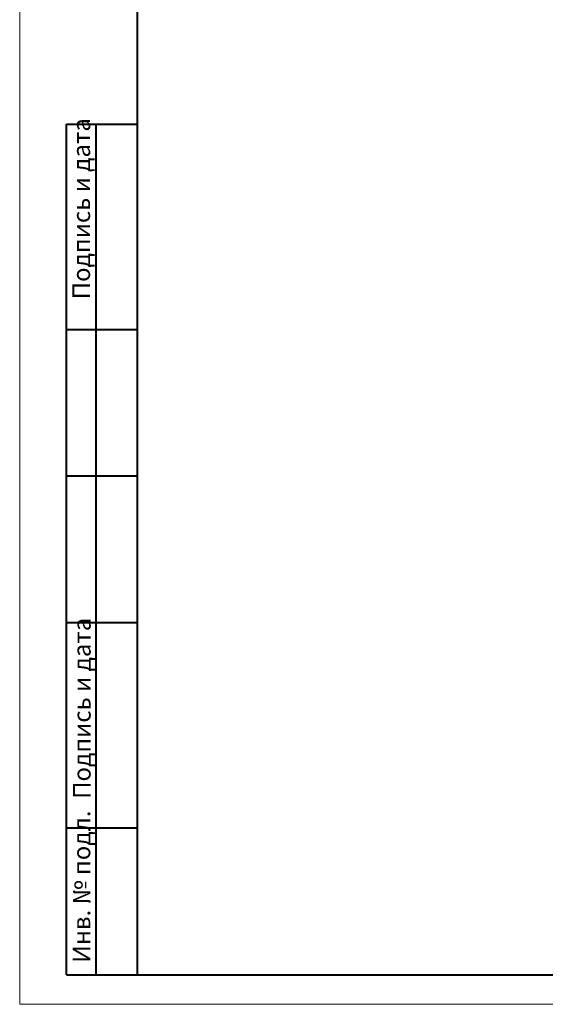
# Model space of a CAD drawing. Units: millimetres. Extents: x 25 to 646, y 28 to 448.
# Drawn here: x 25 to 115, y 28 to 196 of the extents above; entities that cross this region are included whole.
import ezdxf

# ---------------------------------------------------------------- set-up
doc = ezdxf.new("R2010")
doc.units = ezdxf.units.MM
doc.layers.add('NADP', color=2, linetype='Continuous')
doc.layers.add('ОСНОВНАЯ_НАДПИСЬ', color=7, linetype='Continuous')
doc.layers.add('OSN', color=5, linetype='Continuous', lineweight=40)
doc.styles.add('SLDTEXTSTYLE0', font='TXT', dxfattribs={"width": 0.7, "bigfont": 'bigfont'})

msp = doc.modelspace()

# ---------------------------------------------------------------- linework, layer by layer
at = {"layer": 'OSN', "lineweight": 40}
for p, q in [((45.1973, 443.4483), (45.1973, 33.4483)), ((33.1973, 33.4483), (429.1973, 33.4483)), ((45.1973, 33.4483), (614.1973, 33.4483))]:
    msp.add_line(p, q, dxfattribs=at)
at = {"layer": 'OSN', "linetype": 'Continuous', "lineweight": 40}
for p, q in [((33.1973, 33.4483), (33.1973, 178.4483)), ((33.1973, 178.4483), (45.1973, 178.4483)), ((38.1973, 178.4483), (38.1973, 33.4484)), ((33.1973, 143.4483), (45.1973, 143.4483)), ((45.1973, 118.4483), (33.1973, 118.4483)), ((45.1973, 93.4483), (33.1973, 93.4483)), ((45.1973, 58.4483), (33.1973, 58.4483))]:
    msp.add_line(p, q, dxfattribs=at)
at = {"layer": 'ОСНОВНАЯ_НАДПИСЬ', "lineweight": 0}
for p, q in [((25.1973, 448.4483), (25.1973, 28.4483)), ((25.1973, 28.4483), (619.1973, 28.4483))]:
    msp.add_line(p, q, dxfattribs=at)

# ---------------------------------------------------------------- texts
at = {"layer": 'NADP', "char_height": 3, "attachment_point": 1, "rotation": 90, "style": 'SLDTEXTSTYLE0'}
for s, insert in [('Подпись и дата', (34.1934, 148.6005)), ('Подпись и дата', (34.2836, 63.4644)), ('Инв. № подл.', (34.2234, 35.5247))]:
    msp.add_mtext(s, dxfattribs=dict(at, insert=insert))

doc.saveas('drawing.dxf')
